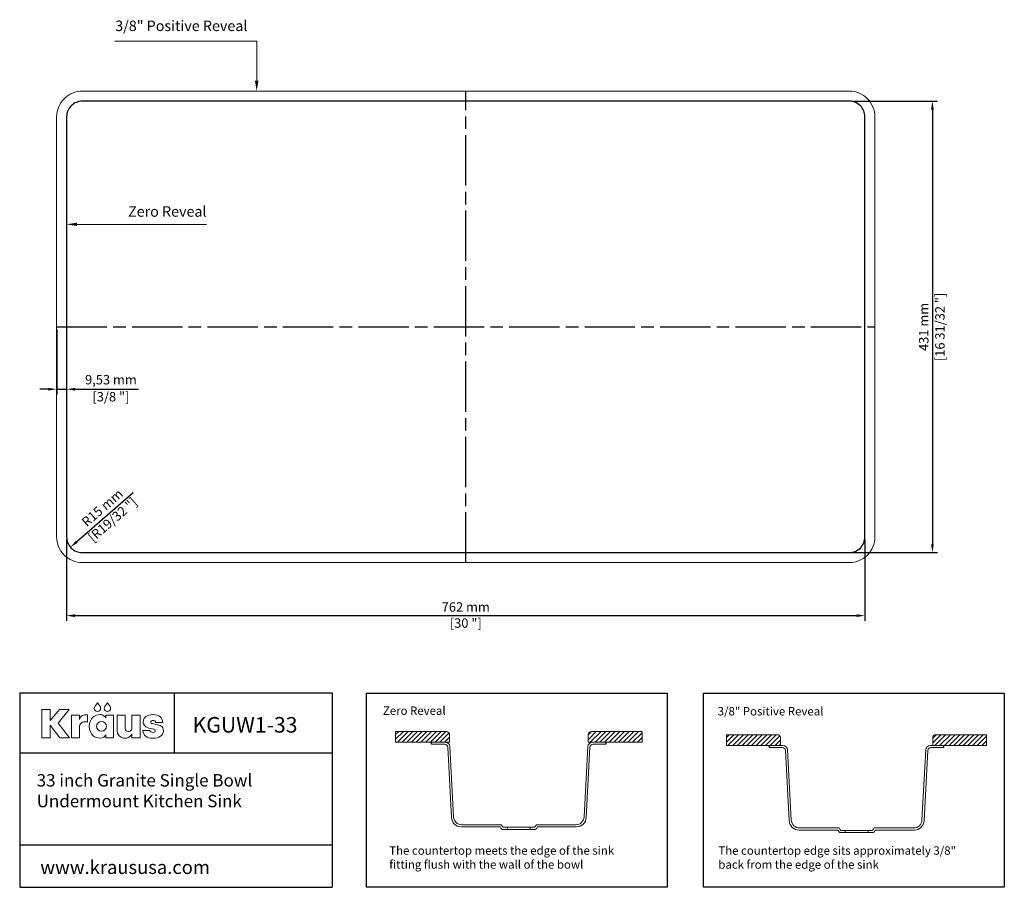
# Model space of a CAD drawing. Units: millimetres. Extents: x 93 to 1033, y 88 to 916.
import ezdxf
from ezdxf import colors
from ezdxf.entities.mleader import LeaderData, LeaderLine
from ezdxf.lldxf.tags import DXFTag
from ezdxf.math import Vec2, Vec3

# ---------------------------------------------------------------- set-up
doc = ezdxf.new("R2010")
doc.units = ezdxf.units.MM
doc.header["$LTSCALE"] = 2
doc.linetypes.add('ACAD_ISO08W100', pattern=[36, 24, -3, 6, -3])
for name, color, linetype in [('centerline', 10, 'Continuous'), ('dimensions', 210, 'Continuous'), ('note', 2, 'Continuous')]:
    doc.layers.add(name, color=color, linetype=linetype)
doc.styles.get("Standard").update_dxf_attribs({"font": 'Arial_1.ttf'})
tags = doc.linetypes.add('New Line1', pattern=[1.3, 0.6, -0.7]).pattern_tags.tags
tags[6:7] = [DXFTag(74, 4), DXFTag(75, 0), DXFTag(340, '0'), DXFTag(46, 1.0), DXFTag(50, 0.0), DXFTag(44, 0.0), DXFTag(45, 0.0)]
tags[4:5] = [DXFTag(74, 4), DXFTag(75, 0), DXFTag(340, '0'), DXFTag(46, 1.0), DXFTag(50, 0.0), DXFTag(44, 0.0), DXFTag(45, 0.0)]
doc.dimstyles.new('dimensions', dxfattribs={"dimtxt": 9, "dimasz": 8, "dimexe": 5, "dimexo": 2.5, "dimgap": 2.5, "dimtad": 1, "dimtxsty": 'Standard', "dimcen": -0.09, "dimclrd": 256, "dimclre": 256, "dimclrt": 256, "dimadec": 0, "dimazin": 0, "dimtfac": 1, "dimtmove": 0, "dimatfit": 3, "dimfxl": 1, "dimarcsym": 0})

# ---------------------------------------------------------------- blocks, each defined once
blk = doc.blocks.new('*D2')
at = {"layer": 'Defpoints', "color": 0, "transparency": 16777216}
for p in [(137.55, 422.73), (899.55, 422.73), (899.55, 347.57)]:
    blk.add_point(p, dxfattribs=at)
at = {"layer": 'dimensions', "lineweight": -2, "transparency": 16777216}
for p, q in [((137.55, 420.23), (137.55, 342.57)), ((899.55, 420.23), (899.55, 342.57)), ((145.55, 347.57), (891.55, 347.57))]:
    blk.add_line(p, q, dxfattribs=at)
at = {"layer": 'dimensions', "transparency": 16777216}
for points in [[(145.55, 348.91), (145.55, 346.24), (137.55, 347.57)], [(891.55, 348.91), (891.55, 346.24), (899.55, 347.57)]]:
    blk.add_solid(points, dxfattribs=at)
at = {"layer": 'dimensions', "transparency": 16777216, "char_height": 9, "attachment_point": 5}
for s, insert in [('762 mm', (518.55, 354.67)), ('[30 "]', (518.55, 339.31))]:
    blk.add_mtext(s, dxfattribs=dict(at, insert=insert))
blk = doc.blocks.new('*D3')
at = {"layer": 'Defpoints', "color": 0, "transparency": 16777216}
for p in [(884.55, 838.73), (884.55, 407.73), (963.96, 407.73)]:
    blk.add_point(p, dxfattribs=at)
at = {"layer": 'dimensions', "lineweight": -2, "transparency": 16777216}
for p, q in [((887.05, 838.73), (968.96, 838.73)), ((963.96, 830.73), (963.96, 415.73)), ((887.05, 407.73), (968.96, 407.73))]:
    blk.add_line(p, q, dxfattribs=at)
at = {"layer": 'dimensions', "transparency": 16777216}
for points in [[(962.62, 830.73), (965.29, 830.73), (963.96, 838.73)], [(962.62, 415.73), (965.29, 415.73), (963.96, 407.73)]]:
    blk.add_solid(points, dxfattribs=at)
at = {"layer": 'dimensions', "transparency": 16777216, "char_height": 9, "attachment_point": 5, "rotation": 90}
for s, insert in [('[16 31/32 "]', (972.28, 623.23)), ('431 mm', (956.86, 623.23))]:
    blk.add_mtext(s, dxfattribs=dict(at, insert=insert))
blk = doc.blocks.new('*D4')
at = {"layer": 'Defpoints', "color": 0, "transparency": 16777216}
for p in [(152.55, 422.73), (141.2, 412.92)]:
    blk.add_point(p, dxfattribs=at)
at = {"layer": 'dimensions', "lineweight": -2, "transparency": 16777216}
blk.add_line((201.11, 464.67), (147.25, 418.15), dxfattribs=at)
at = {"layer": 'dimensions', "transparency": 16777216}
blk.add_solid([(146.38, 419.16), (148.13, 417.14), (141.2, 412.92)], dxfattribs=at)
at = {"layer": 'dimensions', "transparency": 16777216, "insert": (177.21, 444.03), "char_height": 9, "attachment_point": 5, "rotation": 40.82168}
blk.add_mtext('R15 mm\\P [R19/32 "]', dxfattribs=at)
blk = doc.blocks.new('*D6')
at = {"layer": 'Defpoints', "color": 0, "transparency": 16777216}
for p in [(128.03, 623.23), (137.55, 623.23), (137.55, 563.74)]:
    blk.add_point(p, dxfattribs=at)
at = {"layer": 'dimensions', "lineweight": -2, "transparency": 16777216}
for p, q in [((128.03, 620.73), (128.03, 558.74)), ((137.55, 620.73), (137.55, 558.74)), ((120.03, 563.74), (112.03, 563.74)), ((128.03, 563.74), (137.55, 563.74)), ((145.55, 563.74), (206.13, 563.74))]:
    blk.add_line(p, q, dxfattribs=at)
at = {"layer": 'dimensions', "transparency": 16777216}
for points in [[(120.03, 565.07), (120.03, 562.41), (128.03, 563.74)], [(145.55, 565.07), (145.55, 562.41), (137.55, 563.74)]]:
    blk.add_solid(points, dxfattribs=at)
at = {"layer": 'dimensions', "transparency": 16777216, "char_height": 9, "attachment_point": 5}
for s, insert in [('9,53 mm', (179.84, 571.65)), ('[3/8 "]', (179.84, 555.41))]:
    blk.add_mtext(s, dxfattribs=dict(at, insert=insert))

msp = doc.modelspace()

# ---------------------------------------------------------------- hatches: boundary and pattern name
at = {"lineweight": -3}
h = msp.add_hatch(dxfattribs=at)
h.set_pattern_fill('ANSI31', color=2)
h.set_pattern_definition([(45, (-1167.2132, -158.973), (-2.245064, 2.245064), [])])
h.paths.add_polyline_path([(451.597, 236.975), (451.597, 226.767), (503.08, 226.767), (503.08, 233.975, 0.4142136), (500.08, 236.975)])
h.paths.add_polyline_path([(652.466, 226.767), (686.803, 226.767), (686.803, 236.975), (638.321, 236.975, 0.4142136), (635.321, 233.975), (635.321, 226.767)])
h = msp.add_hatch(dxfattribs=at)
h.set_pattern_fill('ANSI31', color=2)
h.set_pattern_definition([(45, (-845.429, -366.8068), (-2.245064, 2.245064), [])])
h.paths.add_polyline_path([(767.528, 233.884), (767.528, 223.676), (819.01, 223.676), (819.01, 230.884, 0.4142136), (816.01, 233.884)])
h.paths.add_polyline_path([(967.232, 233.884, 0.4142136), (964.232, 230.884), (964.232, 223.676), (1015.714, 223.676), (1015.714, 233.884)])

# ---------------------------------------------------------------- linework, layer by layer
at = {"linetype": 'ByBlock', "lineweight": -3}
for p, q in [((92.736, 273.947), (390.906, 273.947)), ((92.736, 273.947), (92.736, 88.232)), ((240.124, 273.947), (240.124, 216.467)), ((390.906, 273.947), (390.906, 88.232)), ((92.736, 216.467), (390.906, 216.467)), ((92.736, 128.699), (390.906, 128.699)), ((92.736, 88.232), (390.906, 88.232))]:
    msp.add_line(p, q, dxfattribs=at)
at = {"lineweight": 5}
for p, q in [((451.597, 236.975), (451.597, 226.767)), ((500.08, 236.975), (451.597, 236.975)), ((638.321, 236.975), (686.803, 236.975)), ((686.803, 236.975), (686.803, 226.767)), ((451.597, 226.767), (503.08, 226.767)), ((485.935, 226.767), (498.809, 226.767)), ((503.08, 226.767), (503.08, 233.975)), ((635.321, 226.767), (635.321, 233.975)), ((686.803, 226.767), (635.321, 226.767)), ((652.466, 226.767), (639.592, 226.767)), ((767.528, 233.884), (767.528, 223.676)), ((816.01, 233.884), (767.528, 233.884)), ((819.01, 223.676), (819.01, 230.884)), ((964.232, 223.676), (964.232, 230.884)), ((967.232, 233.884), (1015.714, 233.884)), ((1015.714, 233.884), (1015.714, 223.676)), ((485.935, 224.767), (498.335, 224.767)), ((504.84, 154.961), (501.331, 221.924)), ((506.813, 155.539), (503.303, 222.503)), ((631.588, 155.539), (635.098, 222.503)), ((633.561, 154.961), (637.07, 221.924)), ((652.466, 224.767), (640.066, 224.767)), ((767.528, 223.676), (819.01, 223.676)), ((808.355, 223.676), (821.23, 223.676)), ((808.355, 221.676), (820.755, 221.676)), ((827.261, 151.869), (823.751, 218.833)), ((829.233, 152.448), (825.724, 219.411)), ((954.009, 152.448), (957.518, 219.411)), ((955.981, 151.869), (959.491, 218.833)), ((974.887, 223.676), (962.012, 223.676)), ((974.887, 221.676), (962.487, 221.676)), ((1015.714, 223.676), (964.232, 223.676)), ((514.327, 145.958), (551.362, 145.958)), ((514.802, 147.958), (552.456, 147.958)), ((552.924, 143.548), (585.477, 143.548)), ((554.008, 145.548), (584.393, 145.548)), ((558.32, 143.548), (558.32, 145.548)), ((580.081, 143.548), (580.081, 145.548)), ((623.599, 147.958), (585.945, 147.958)), ((624.074, 145.958), (587.038, 145.958)), ((836.748, 142.867), (873.783, 142.867)), ((837.222, 144.867), (874.876, 144.867)), ((876.429, 142.457), (906.813, 142.457)), ((880.741, 140.457), (880.741, 142.457)), ((902.501, 140.457), (902.501, 142.457)), ((946.02, 144.867), (908.366, 144.867)), ((946.494, 142.867), (909.459, 142.867)), ((875.345, 140.457), (907.897, 140.457))]:
    msp.add_line(p, q, dxfattribs=at)
at = {"lineweight": -3}
for p, q in [((485.935, 224.767), (485.935, 226.767)), ((652.466, 224.767), (652.466, 226.767)), ((808.355, 221.676), (808.355, 223.676)), ((974.887, 221.676), (974.887, 223.676))]:
    msp.add_line(p, q, dxfattribs=at)
at = {"color": 3, "lineweight": 5, "ltscale": 7}
msp.add_lwpolyline([(152.551, 398.202), (884.551, 398.202, 0.4142136), (909.076, 422.727), (909.076, 823.727, 0.4142136), (884.551, 848.252), (152.551, 848.252, 0.4142136), (128.026, 823.727), (128.026, 422.727, 0.4142136)], format="xyb", close=True, dxfattribs=at)
at = {"linetype": 'New Line1'}
msp.add_lwpolyline([(152.551, 407.727), (884.551, 407.727, 0.4142136), (899.551, 422.727), (899.551, 823.727, 0.4142136), (884.551, 838.727), (152.551, 838.727, 0.4142136), (137.551, 823.727), (137.551, 422.727, 0.4142136)], format="xyb", close=True, dxfattribs=at)
at = {"lineweight": -3}
for points in [[(423.721, 273.477), (710.795, 273.477), (710.795, 88.232), (423.721, 88.232)], [(745.506, 273.477), (1032.58, 273.477), (1032.58, 88.232), (745.506, 88.232)]]:
    msp.add_lwpolyline(points, close=True, dxfattribs=at)
at = {"color": 0, "lineweight": 0}
for points in [[(169.521, 260.784), (166.955, 264.321), (164.386, 260.784), (164.033, 260.014), (163.907, 259.149), (164.146, 257.962), (164.799, 256.993), (165.769, 256.34), (166.955, 256.1), (168.14, 256.34), (169.108, 256.993), (169.761, 257.962), (170, 259.149), (169.874, 260.014)], [(179.085, 260.784), (176.52, 264.321), (173.951, 260.784), (173.597, 260.014), (173.471, 259.149), (173.711, 257.962), (174.364, 256.993), (175.333, 256.34), (176.52, 256.1), (177.705, 256.34), (178.673, 256.993), (179.325, 257.962), (179.565, 259.149), (179.439, 260.014)], [(140.261, 231.044), (129.324, 244.87), (139.921, 257.975), (130.787, 257.975), (121.845, 247.431), (121.845, 258.053), (113.784, 258.053), (113.784, 231.044), (121.845, 231.044), (121.845, 243.083), (131.131, 231.044)], [(155.678, 252.924), (154.442, 252.84), (153.357, 252.594), (152.42, 252.197), (151.623, 251.659), (150.964, 250.99), (150.437, 250.199), (150.036, 249.299), (149.757, 248.298), (149.757, 252.715), (142.044, 252.715), (142.044, 231.041), (149.757, 231.041), (149.757, 241.671), (149.843, 242.46), (150.102, 243.256), (150.53, 244.025), (151.128, 244.733), (151.891, 245.344), (152.82, 245.823), (153.912, 246.136), (155.166, 246.249), (156.348, 246.136), (157.555, 245.806), (157.555, 252.76), (156.431, 252.904)], [(174.809, 252.716), (174.809, 250.114), (174.686, 250.114), (174.5, 250.471), (174.182, 250.921), (173.732, 251.421), (173.146, 251.928), (172.423, 252.397), (171.561, 252.787), (170.558, 253.053), (169.412, 253.151), (167.701, 253), (165.946, 252.532), (164.231, 251.727), (162.64, 250.562), (161.257, 249.016), (160.165, 247.069), (159.449, 244.698), (159.192, 241.881), (159.451, 239.009), (160.174, 236.615), (161.273, 234.67), (162.664, 233.144), (164.258, 232.008), (165.972, 231.234), (167.718, 230.79), (169.412, 230.649), (171.453, 230.961), (173.019, 231.707), (174.098, 232.606), (174.678, 233.374), (174.809, 233.374), (174.809, 231.034), (182.144, 231.034), (182.144, 252.716)], [(199.924, 240.176), (199.846, 239.738), (199.673, 239.234), (199.401, 238.702), (199.022, 238.18), (198.532, 237.707), (197.925, 237.322), (197.195, 237.063), (196.338, 236.968), (195.225, 237.149), (194.281, 237.706), (193.625, 238.653), (193.379, 240.008), (193.379, 252.72), (185.667, 252.72), (185.667, 239.627), (185.814, 237.372), (186.239, 235.476), (186.921, 233.92), (187.836, 232.687), (188.962, 231.76), (190.276, 231.119), (191.756, 230.748), (193.379, 230.628), (194.671, 230.749), (195.826, 231.08), (196.846, 231.575), (197.73, 232.184), (198.48, 232.862), (199.095, 233.56), (199.576, 234.231), (199.924, 234.828), (199.924, 231.042), (207.636, 231.042), (207.636, 252.72), (199.924, 252.72)], [(223.079, 243.678), (219.21, 244.555), (218.684, 244.738), (218.257, 245.035), (217.971, 245.434), (217.866, 245.924), (218.038, 246.643), (218.498, 247.169), (219.164, 247.493), (219.956, 247.604), (220.936, 247.499), (221.686, 247.156), (222.212, 246.532), (222.521, 245.583), (229.312, 245.583), (229.006, 247.151), (228.512, 248.587), (227.8, 249.869), (226.837, 250.972), (225.595, 251.872), (224.042, 252.544), (222.148, 252.966), (219.882, 253.111), (217.863, 252.991), (216.055, 252.638), (214.476, 252.065), (213.145, 251.282), (212.078, 250.302), (211.294, 249.137), (210.811, 247.798), (210.645, 246.297), (210.737, 245.225), (211.022, 244.207), (211.518, 243.253), (212.241, 242.372), (213.208, 241.575), (214.437, 240.873), (215.943, 240.275), (217.743, 239.793), (220.907, 239.084), (221.551, 238.888), (221.934, 238.582), (222.117, 238.215), (222.165, 237.834), (222.092, 237.293), (221.783, 236.709), (221.103, 236.243), (219.919, 236.052), (218.741, 236.206), (217.938, 236.631), (217.426, 237.267), (217.116, 238.056), (210.203, 238.056), (210.538, 236.323), (211.101, 234.814), (211.902, 233.531), (212.952, 232.476), (214.261, 231.652), (215.838, 231.061), (217.695, 230.704), (219.841, 230.585), (221.918, 230.696), (223.834, 231.03), (225.553, 231.584), (227.039, 232.358), (228.258, 233.35), (229.172, 234.56), (229.747, 235.985), (229.947, 237.625), (229.801, 239.217), (229.385, 240.457), (228.732, 241.402), (227.876, 242.108), (226.849, 242.633), (225.685, 243.032), (224.417, 243.361)]]:
    msp.add_lwpolyline(points, close=True, dxfattribs=at)
msp.add_circle((170.826, 241.9), 4.718, dxfattribs=at)
at = {"lineweight": 5}
for centre, radius, start, end in [((500.08, 233.975), 3, 0, 90), ((638.321, 233.975), 3, 90, 180), ((498.809, 222.267), 4.5, 3, 90), ((639.592, 222.267), 4.5, 90, 177), ((816.01, 230.884), 3, 0, 90), ((967.232, 230.884), 3, 90, 180), ((498.335, 221.767), 3, 3, 90), ((640.066, 221.767), 3, 90, 177), ((820.755, 218.676), 3, 3, 90), ((821.23, 219.176), 4.5, 3, 90), ((962.012, 219.176), 4.5, 90, 177), ((962.487, 218.676), 3, 90, 177), ((514.327, 155.458), 9.5, 183, 270), ((514.802, 155.958), 8, 183, 270), ((623.599, 155.958), 8, 270, 357), ((624.074, 155.458), 9.5, 270, 357), ((836.748, 152.367), 9.5, 183, 270), ((837.222, 152.867), 8, 183, 270), ((946.02, 152.867), 8, 270, 357), ((946.494, 152.367), 9.5, 270, 357), ((895.985, 367.602), 409.745, 212.747103, 213.148611), ((895.985, 367.602), 407.745, 212.59384, 212.996624), ((242.415, 367.602), 407.745, 327.003376, 327.40616), ((242.415, 367.602), 409.745, 326.851389, 327.252897), ((1218.406, 364.511), 409.745, 212.747103, 213.148611), ((1218.406, 364.511), 407.745, 212.59384, 212.996624), ((564.836, 364.511), 407.745, 327.003376, 327.40616), ((564.836, 364.511), 409.745, 326.851389, 327.252897)]:
    msp.add_arc(centre, radius, start, end, dxfattribs=at)
at = {"layer": 'centerline', "linetype": 'ACAD_ISO08W100', "lineweight": -3}
for p, q in [((518.551, 398.202), (518.551, 848.252)), ((128.026, 623.227), (909.076, 623.227))]:
    msp.add_line(p, q, dxfattribs=at)

# ---------------------------------------------------------------- texts
at = {"linetype": 'ByBlock', "lineweight": -3, "attachment_point": 1}
for s, width, insert, char_height in [('KGUW1-33', 143.2278, (257.725, 250.77), 14.85), ('33 inch Granite Single Bowl Undermount Kitchen Sink ', 256.06237, (108.956, 196.322), 11.88), ('www.kraususa.com', 266.97811, (112.413, 113.83), 12.87)]:
    msp.add_mtext_dynamic_manual_height_columns(s, width=width, gutter_width=12.5, heights=[0], dxfattribs=dict(at, insert=insert, char_height=char_height))
at = {"layer": 'note', "color": 2, "lineweight": -3, "char_height": 10, "attachment_point": 1}
for s, insert in [('\\A1;3/8" Positive Reveal', (183.96, 915.619)), ('\\A1;Zero Reveal', (196.224, 738.385))]:
    msp.add_mtext_dynamic_manual_height_columns(s, width=201.11582, gutter_width=12.5, heights=[30.416], dxfattribs=dict(at, insert=insert))
at = {"layer": 'note', "lineweight": -3, "char_height": 8, "attachment_point": 1}
for s, width, heights, insert in [('{\\fCalibri|b1|i0|c0|p34;Zero Reveal}', 233.60101, [51.401], (439.454, 260.859)), ('{\\fCalibri|b1|i0|c0|p34;3/8" Positive Reveal}', 237.12401, [49.411], (758.985, 260.306)), ('{\\fCalibri|b0|i0|c0|p34;The countertop meets the edge of the sink fitting flush with the wall of the bowl}', 233.60101, [35.899], (445.497, 127.356)), ('{\\fCalibri|b0|i0|c0|p34;The countertop edge sits approximately 3/8" back from the edge of the sink}', 237.12401, [49.411], (759.622, 127.319))]:
    msp.add_mtext_dynamic_manual_height_columns(s, width=width, gutter_width=12.5, heights=heights, dxfattribs=dict(at, insert=insert))

# ---------------------------------------------------------------- dimensions: what is measured, and where the dimension line sits
at = {"layer": 'dimensions'}
dim = msp.add_linear_dim(base=(963.957, 407.727), p1=(884.551, 838.727), p2=(884.551, 407.727), angle=90, dimstyle='dimensions', override={"dimpost": ' mm\\X'}, dxfattribs=at)
dim.commit()
dim.dimension.update_dxf_attribs({"geometry": '*D3', "text_midpoint": (963.957, 623.227)})
for base, p1, p2, picture, middle in [((137.55139317, 563.740194351), (128.02639317, 623.227111475), (137.55139317, 623.227111475), '*D6', (179.840615544, 563.740194351)), ((899.551, 347.574), (137.551, 422.727), (899.551, 422.727), '*D2', (518.551, 347.574))]:
    dim = msp.add_linear_dim(base=base, p1=p1, p2=p2, dimstyle='dimensions', override={"dimpost": ' mm\\X'}, dxfattribs=at)
    dim.commit()
    dim.dimension.update_dxf_attribs({"geometry": picture, "text_midpoint": middle})
dim = msp.add_radius_dim(center=(152.551, 422.727), mpoint=(141.2, 412.922), dimstyle='dimensions', override={"dimpost": ' mm\\X'}, dxfattribs=at)
dim.commit()
dim.dimension.update_dxf_attribs({"geometry": '*D4', "text_midpoint": (177.207, 444.026), "dimtype": 164})

# ---------------------------------------------------------------- leaders
at = {"layer": 'note', "lineweight": -3}
ml = msp.add_multileader_mtext('Standard', dxfattribs=at)
ml.set_content('', color=256)
ml.set_leader_properties(color=2, lineweight=5)
ml.build(insert=Vec2(0, 0))
ml.multileader.update_dxf_attribs({"arrow_head_size": 10})
ctx = ml.context
ctx.base_point, ctx.arrow_head_size, ctx.plane_origin = Vec3(179.491, 895.836), 10, Vec3(318.956, 848.252)
ctx.text_align_type = 2
notes = []
notes.append((ctx, [(0, (1, 1, 0), (318.956, 895.836), (-1, 0), 135.466, [(0, [(318.956, 848.252)], 0, [])])]))
ctx.mtext.insert, ctx.mtext.alignment, ctx.mtext.flow_direction = Vec3(181.491, 897.836), 3, 5
ml = msp.add_multileader_mtext('Standard', dxfattribs=at)
ml.set_content('', color=256)
ml.set_leader_properties(color=2, lineweight=5)
ml.build(insert=Vec2(0, 0))
ml.multileader.update_dxf_attribs({"arrow_head_size": 10})
ctx = ml.context
ctx.base_point, ctx.arrow_head_size, ctx.plane_origin = Vec3(271.02, 721.099), 10, Vec3(137.551, 721.099)
notes.append((ctx, [(0, (1, 1, 0), (255.576, 721.099), (1, 0), 15.444, [(0, [(137.551, 721.099)], 0, [])])]))
ctx.mtext.insert, ctx.mtext.flow_direction = Vec3(273.02, 723.099), 5
for ctx, leaders in notes:
    for number, flags, end, landing, length, lines in leaders:
        leader = LeaderData()
        leader.index, (leader.has_last_leader_line, leader.has_dogleg_vector, leader.attachment_direction) = number, flags
        leader.last_leader_point, leader.dogleg_vector, leader.dogleg_length = Vec3(end), Vec3(landing), length
        for number, points, colour, breaks in lines:
            line = LeaderLine()
            line.index, line.vertices, line.color, line.breaks = number, Vec3.list(points), colors.encode_raw_color(colour), breaks
            leader.lines.append(line)
        ctx.leaders.append(leader)

doc.saveas('drawing.dxf')
